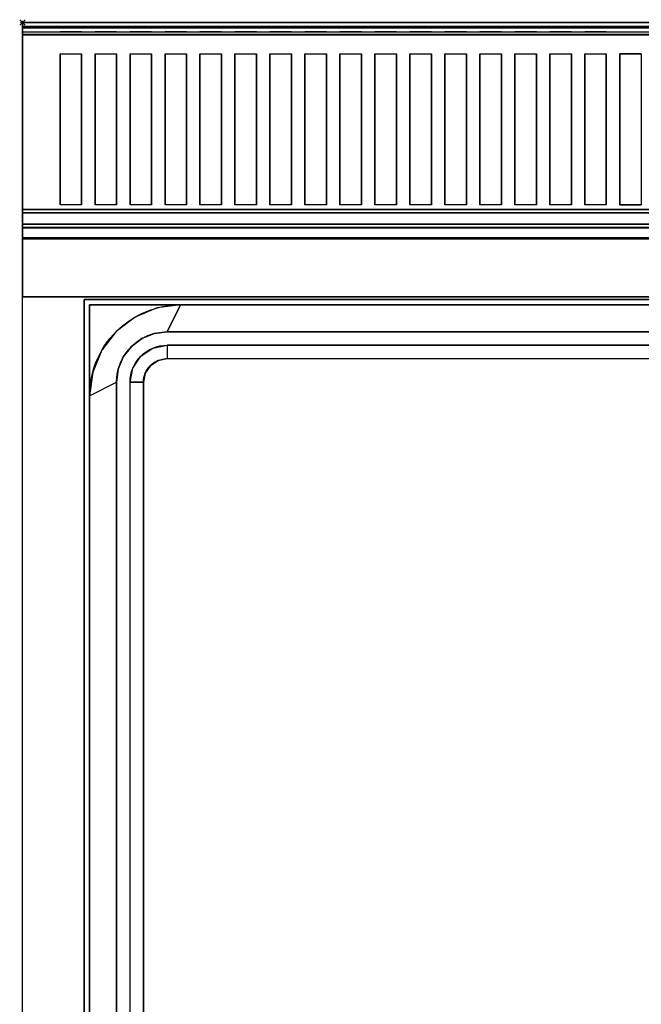
# Model space of a CAD drawing. Extents: x -1 to 401, y -731 to 1.
# Drawn here: x -1 to 230, y -365 to 1 of the extents above; entities that cross this region are included whole.
import ezdxf

# ---------------------------------------------------------------- set-up
doc = ezdxf.new("R2010")
doc.units = 0
doc.header["$PDMODE"] = 35
for name, color, linetype in [('IQ_200_2D', 1, 'Continuous'), ('IQ_200_3D', 1, 'Continuous'), ('IQ_204_2D', 7, 'Continuous'), ('IQ_INS_3D', 3, 'Continuous')]:
    doc.layers.add(name, color=color, linetype=linetype)

msp = doc.modelspace()

# ---------------------------------------------------------------- linework, layer by layer
at = {"layer": 'IQ_200_2D'}
for p, q in [((0, 0), (400, 0)), ((0, -655), (0, 0))]:
    msp.add_line(p, q, dxfattribs=at)
at = {"layer": 'IQ_200_3D'}
for points, invisible_edges in [([(0, -0.34, 912.22), (0, 0, 910.5), (400, 0, 910.5), (400, -0.34, 912.22)], 8), ([(0, 0, 902.7), (0, -0.13, 901.81), (400, -0.13, 901.81), (400, 0, 902.7)], 2), ([(0, -0.13, 901.81), (0, -0.54, 901.01), (400, -0.54, 901.01), (400, -0.13, 901.81)], 10), ([(0, -1.32, 913.68), (0, -0.34, 912.22), (400, -0.34, 912.22), (400, -1.32, 913.68)], 10), ([(0, -0.54, 901.01), (0, -1.19, 900.39), (400, -1.19, 900.39), (400, -0.54, 901.01)], 10), ([(0, -1.19, 900.39), (0, -2, 900), (400, -2, 900), (400, -1.19, 900.39)], 8), ([(0, -2.78, 914.66), (0, -1.32, 913.68), (400, -1.32, 913.68), (400, -2.78, 914.66)], 10), ([(0, -1.5, 956), (0, -1.65, 956.76), (400, -1.65, 956.76), (400, -1.5, 956)], 2), ([(0, -1.54, 916.62), (0, -1.5, 917.01), (400, -1.5, 917.01), (400, -1.54, 916.62)], 8), ([(0, -1.66, 916.23), (0, -1.54, 916.62), (400, -1.54, 916.62), (400, -1.66, 916.23)], 10), ([(0, -1.65, 956.76), (0, -2.08, 957.41), (400, -2.08, 957.41), (400, -1.65, 956.76)], 10), ([(0, -1.85, 915.88), (0, -1.66, 916.23), (400, -1.66, 916.23), (400, -1.85, 915.88)], 10), ([(0, -2.11, 915.58), (0, -1.85, 915.88), (400, -1.85, 915.88), (400, -2.11, 915.58)], 10), ([(0, -655, 650), (0, -655, 900), (0, -2, 900), (0, -102, 724)], 12), ([(0, -2, 900), (0, -2, 724), (0, -102, 724)], 8), ([(0, -2.08, 957.41), (0, -2.72, 957.84), (400, -2.72, 957.84), (400, -2.08, 957.41)], 10), ([(0, -2.71, 915.27), (0, -2.11, 915.58), (400, -2.11, 915.58), (400, -2.71, 915.27)], 10), ([(0, -3.35, 915.07), (0, -2.71, 915.27), (400, -2.71, 915.27), (400, -3.35, 915.07)], 10), ([(0, -2.72, 957.84), (0, -3.48, 958), (400, -3.48, 958), (400, -2.72, 957.84)], 8), ([(0, -4.5, 915), (0, -2.78, 914.66), (400, -2.78, 914.66), (400, -4.5, 915)], 2), ([(0, -4.01, 914.98), (0, -3.35, 915.07), (400, -3.35, 915.07), (400, -4.01, 914.98)], 10), ([(0, -11.66, 957.76), (0, -3.48, 958), (14, -3.48, 958), (14, -11.66, 957.76)], 12), ([(14, -11.66, 957.76), (22, -11.66, 957.76), (22, -3.48, 958), (14, -3.48, 958)], 10), ([(22, -3.48, 958), (27, -3.48, 958), (27, -11.66, 957.76), (22, -11.66, 957.76)], 14), ([(27, -11.66, 957.76), (35, -11.66, 957.76), (35, -3.48, 958), (27, -3.48, 958)], 10), ([(35, -3.48, 958), (40, -3.48, 958), (40, -11.66, 957.76), (35, -11.66, 957.76)], 14), ([(40, -11.66, 957.76), (48, -11.66, 957.76), (48, -3.48, 958), (40, -3.48, 958)], 10), ([(48, -3.48, 958), (53, -3.48, 958), (53, -11.66, 957.76), (48, -11.66, 957.76)], 14), ([(53, -11.66, 957.76), (61, -11.66, 957.76), (61, -3.48, 958), (53, -3.48, 958)], 10), ([(61, -3.48, 958), (66, -3.48, 958), (66, -11.66, 957.76), (61, -11.66, 957.76)], 14), ([(66, -11.66, 957.76), (74, -11.66, 957.76), (74, -3.48, 958), (66, -3.48, 958)], 10), ([(74, -3.48, 958), (79, -3.48, 958), (79, -11.66, 957.76), (74, -11.66, 957.76)], 14), ([(79, -11.66, 957.76), (87, -11.66, 957.76), (87, -3.48, 958), (79, -3.48, 958)], 10), ([(87, -3.48, 958), (92, -3.48, 958), (92, -11.66, 957.76), (87, -11.66, 957.76)], 14), ([(92, -11.66, 957.76), (100, -11.66, 957.76), (100, -3.48, 958), (92, -3.48, 958)], 10), ([(100, -3.48, 958), (105, -3.48, 958), (105, -11.66, 957.76), (100, -11.66, 957.76)], 14), ([(105, -11.66, 957.76), (113, -11.66, 957.76), (113, -3.48, 958), (105, -3.48, 958)], 10), ([(113, -3.48, 958), (118, -3.48, 958), (118, -11.66, 957.76), (113, -11.66, 957.76)], 14), ([(118, -11.66, 957.76), (126, -11.66, 957.76), (126, -3.48, 958), (118, -3.48, 958)], 10), ([(126, -3.48, 958), (131, -3.48, 958), (131, -11.66, 957.76), (126, -11.66, 957.76)], 14), ([(131, -11.66, 957.76), (139, -11.66, 957.76), (139, -3.48, 958), (131, -3.48, 958)], 10), ([(139, -3.48, 958), (144, -3.48, 958), (144, -11.66, 957.76), (139, -11.66, 957.76)], 14), ([(144, -11.66, 957.76), (152, -11.66, 957.76), (152, -3.48, 958), (144, -3.48, 958)], 10), ([(152, -3.48, 958), (157, -3.48, 958), (157, -11.66, 957.76), (152, -11.66, 957.76)], 14), ([(157, -11.66, 957.76), (165, -11.66, 957.76), (165, -3.48, 958), (157, -3.48, 958)], 10), ([(165, -3.48, 958), (170, -3.48, 958), (170, -11.66, 957.76), (165, -11.66, 957.76)], 14), ([(170, -11.66, 957.76), (178, -11.66, 957.76), (178, -3.48, 958), (170, -3.48, 958)], 10), ([(178, -3.48, 958), (183, -3.48, 958), (183, -11.66, 957.76), (178, -11.66, 957.76)], 14), ([(183, -11.66, 957.76), (191, -11.66, 957.76), (191, -3.48, 958), (183, -3.48, 958)], 10), ([(191, -3.48, 958), (196, -3.48, 958), (196, -11.66, 957.76), (191, -11.66, 957.76)], 14), ([(196, -11.66, 957.76), (204, -11.66, 957.76), (204, -3.48, 958), (196, -3.48, 958)], 10), ([(204, -3.48, 958), (209, -3.48, 958), (209, -11.66, 957.76), (204, -11.66, 957.76)], 14), ([(209, -11.66, 957.76), (217, -11.66, 957.76), (217, -3.48, 958), (209, -3.48, 958)], 10), ([(217, -3.48, 958), (222, -3.48, 958), (222, -11.66, 957.76), (217, -11.66, 957.76)], 14), ([(230, -11.66, 957.76), (222, -11.66, 957.76), (222, -3.48, 958), (230, -3.48, 958)], 10), ([(0, -4.68, 915), (0, -4.01, 914.98), (400, -4.01, 914.98), (400, -4.68, 915)], 2), ([(0, -18.77, 956.91), (0, -11.66, 957.76), (14, -11.66, 957.76), (14, -18.77, 956.91)], 10), ([(22, -18.77, 956.91), (22, -11.66, 957.76), (27, -11.66, 957.76), (27, -18.77, 956.91)], 10), ([(35, -18.77, 956.91), (35, -11.66, 957.76), (40, -11.66, 957.76), (40, -18.77, 956.91)], 10), ([(48, -18.77, 956.91), (48, -11.66, 957.76), (53, -11.66, 957.76), (53, -18.77, 956.91)], 10), ([(61, -18.77, 956.91), (61, -11.66, 957.76), (66, -11.66, 957.76), (66, -18.77, 956.91)], 10), ([(74, -18.77, 956.91), (74, -11.66, 957.76), (79, -11.66, 957.76), (79, -18.77, 956.91)], 10), ([(87, -18.77, 956.91), (87, -11.66, 957.76), (92, -11.66, 957.76), (92, -18.77, 956.91)], 10), ([(100, -18.77, 956.91), (100, -11.66, 957.76), (105, -11.66, 957.76), (105, -18.77, 956.91)], 10), ([(113, -18.77, 956.91), (113, -11.66, 957.76), (118, -11.66, 957.76), (118, -18.77, 956.91)], 10), ([(126, -18.77, 956.91), (126, -11.66, 957.76), (131, -11.66, 957.76), (131, -18.77, 956.91)], 10), ([(139, -18.77, 956.91), (139, -11.66, 957.76), (144, -11.66, 957.76), (144, -18.77, 956.91)], 10), ([(152, -18.77, 956.91), (152, -11.66, 957.76), (157, -11.66, 957.76), (157, -18.77, 956.91)], 10), ([(165, -18.77, 956.91), (165, -11.66, 957.76), (170, -11.66, 957.76), (170, -18.77, 956.91)], 10), ([(178, -18.77, 956.91), (178, -11.66, 957.76), (183, -11.66, 957.76), (183, -18.77, 956.91)], 10), ([(191, -18.77, 956.91), (191, -11.66, 957.76), (196, -11.66, 957.76), (196, -18.77, 956.91)], 10), ([(204, -18.77, 956.91), (204, -11.66, 957.76), (209, -11.66, 957.76), (209, -18.77, 956.91)], 10), ([(217, -18.77, 956.91), (217, -11.66, 957.76), (222, -11.66, 957.76), (222, -18.77, 956.91)], 10), ([(0, -25.77, 955.45), (0, -18.77, 956.91), (14, -18.77, 956.91), (14, -25.77, 955.45)], 10), ([(22, -25.77, 955.45), (22, -18.77, 956.91), (27, -18.77, 956.91), (27, -25.77, 955.45)], 10), ([(35, -25.77, 955.45), (35, -18.77, 956.91), (40, -18.77, 956.91), (40, -25.77, 955.45)], 10), ([(48, -25.77, 955.45), (48, -18.77, 956.91), (53, -18.77, 956.91), (53, -25.77, 955.45)], 10), ([(61, -25.77, 955.45), (61, -18.77, 956.91), (66, -18.77, 956.91), (66, -25.77, 955.45)], 10), ([(74, -25.77, 955.45), (74, -18.77, 956.91), (79, -18.77, 956.91), (79, -25.77, 955.45)], 10), ([(87, -25.77, 955.45), (87, -18.77, 956.91), (92, -18.77, 956.91), (92, -25.77, 955.45)], 10), ([(100, -25.77, 955.45), (100, -18.77, 956.91), (105, -18.77, 956.91), (105, -25.77, 955.45)], 10), ([(113, -25.77, 955.45), (113, -18.77, 956.91), (118, -18.77, 956.91), (118, -25.77, 955.45)], 10), ([(126, -25.77, 955.45), (126, -18.77, 956.91), (131, -18.77, 956.91), (131, -25.77, 955.45)], 10), ([(139, -25.77, 955.45), (139, -18.77, 956.91), (144, -18.77, 956.91), (144, -25.77, 955.45)], 10), ([(152, -25.77, 955.45), (152, -18.77, 956.91), (157, -18.77, 956.91), (157, -25.77, 955.45)], 10), ([(165, -25.77, 955.45), (165, -18.77, 956.91), (170, -18.77, 956.91), (170, -25.77, 955.45)], 10), ([(178, -25.77, 955.45), (178, -18.77, 956.91), (183, -18.77, 956.91), (183, -25.77, 955.45)], 10), ([(191, -25.77, 955.45), (191, -18.77, 956.91), (196, -18.77, 956.91), (196, -25.77, 955.45)], 10), ([(204, -25.77, 955.45), (204, -18.77, 956.91), (209, -18.77, 956.91), (209, -25.77, 955.45)], 10), ([(217, -25.77, 955.45), (217, -18.77, 956.91), (222, -18.77, 956.91), (222, -25.77, 955.45)], 10), ([(0, -32.62, 953.39), (0, -25.77, 955.45), (14, -25.77, 955.45), (14, -32.62, 953.39)], 10), ([(22, -32.62, 953.39), (22, -25.77, 955.45), (27, -25.77, 955.45), (27, -32.62, 953.39)], 10), ([(35, -32.62, 953.39), (35, -25.77, 955.45), (40, -25.77, 955.45), (40, -32.62, 953.39)], 10), ([(48, -32.62, 953.39), (48, -25.77, 955.45), (53, -25.77, 955.45), (53, -32.62, 953.39)], 10), ([(61, -32.62, 953.39), (61, -25.77, 955.45), (66, -25.77, 955.45), (66, -32.62, 953.39)], 10), ([(74, -32.62, 953.39), (74, -25.77, 955.45), (79, -25.77, 955.45), (79, -32.62, 953.39)], 10), ([(87, -32.62, 953.39), (87, -25.77, 955.45), (92, -25.77, 955.45), (92, -32.62, 953.39)], 10), ([(100, -32.62, 953.39), (100, -25.77, 955.45), (105, -25.77, 955.45), (105, -32.62, 953.39)], 10), ([(113, -32.62, 953.39), (113, -25.77, 955.45), (118, -25.77, 955.45), (118, -32.62, 953.39)], 10), ([(126, -32.62, 953.39), (126, -25.77, 955.45), (131, -25.77, 955.45), (131, -32.62, 953.39)], 10), ([(139, -32.62, 953.39), (139, -25.77, 955.45), (144, -25.77, 955.45), (144, -32.62, 953.39)], 10), ([(152, -32.62, 953.39), (152, -25.77, 955.45), (157, -25.77, 955.45), (157, -32.62, 953.39)], 10), ([(165, -32.62, 953.39), (165, -25.77, 955.45), (170, -25.77, 955.45), (170, -32.62, 953.39)], 10), ([(178, -32.62, 953.39), (178, -25.77, 955.45), (183, -25.77, 955.45), (183, -32.62, 953.39)], 10), ([(191, -32.62, 953.39), (191, -25.77, 955.45), (196, -25.77, 955.45), (196, -32.62, 953.39)], 10), ([(204, -32.62, 953.39), (204, -25.77, 955.45), (209, -25.77, 955.45), (209, -32.62, 953.39)], 10), ([(217, -32.62, 953.39), (217, -25.77, 955.45), (222, -25.77, 955.45), (222, -32.62, 953.39)], 10), ([(0, -39.27, 950.75), (0, -32.62, 953.39), (14, -32.62, 953.39), (14, -39.27, 950.75)], 10), ([(22, -39.27, 950.75), (22, -32.62, 953.39), (27, -32.62, 953.39), (27, -39.27, 950.75)], 10), ([(35, -39.27, 950.75), (35, -32.62, 953.39), (40, -32.62, 953.39), (40, -39.27, 950.75)], 10), ([(48, -39.27, 950.75), (48, -32.62, 953.39), (53, -32.62, 953.39), (53, -39.27, 950.75)], 10), ([(61, -39.27, 950.75), (61, -32.62, 953.39), (66, -32.62, 953.39), (66, -39.27, 950.75)], 10), ([(74, -39.27, 950.75), (74, -32.62, 953.39), (79, -32.62, 953.39), (79, -39.27, 950.75)], 10), ([(87, -39.27, 950.75), (87, -32.62, 953.39), (92, -32.62, 953.39), (92, -39.27, 950.75)], 10), ([(100, -39.27, 950.75), (100, -32.62, 953.39), (105, -32.62, 953.39), (105, -39.27, 950.75)], 10), ([(113, -39.27, 950.75), (113, -32.62, 953.39), (118, -32.62, 953.39), (118, -39.27, 950.75)], 10), ([(126, -39.27, 950.75), (126, -32.62, 953.39), (131, -32.62, 953.39), (131, -39.27, 950.75)], 10), ([(139, -39.27, 950.75), (139, -32.62, 953.39), (144, -32.62, 953.39), (144, -39.27, 950.75)], 10), ([(152, -39.27, 950.75), (152, -32.62, 953.39), (157, -32.62, 953.39), (157, -39.27, 950.75)], 10), ([(165, -39.27, 950.75), (165, -32.62, 953.39), (170, -32.62, 953.39), (170, -39.27, 950.75)], 10), ([(178, -39.27, 950.75), (178, -32.62, 953.39), (183, -32.62, 953.39), (183, -39.27, 950.75)], 10), ([(191, -39.27, 950.75), (191, -32.62, 953.39), (196, -32.62, 953.39), (196, -39.27, 950.75)], 10), ([(204, -39.27, 950.75), (204, -32.62, 953.39), (209, -32.62, 953.39), (209, -39.27, 950.75)], 10), ([(217, -39.27, 950.75), (217, -32.62, 953.39), (222, -32.62, 953.39), (222, -39.27, 950.75)], 10), ([(0, -45.67, 947.54), (0, -39.27, 950.75), (14, -39.27, 950.75), (14, -45.67, 947.54)], 10), ([(22, -45.67, 947.54), (22, -39.27, 950.75), (27, -39.27, 950.75), (27, -45.67, 947.54)], 10), ([(35, -45.67, 947.54), (35, -39.27, 950.75), (40, -39.27, 950.75), (40, -45.67, 947.54)], 10), ([(48, -45.67, 947.54), (48, -39.27, 950.75), (53, -39.27, 950.75), (53, -45.67, 947.54)], 10), ([(61, -45.67, 947.54), (61, -39.27, 950.75), (66, -39.27, 950.75), (66, -45.67, 947.54)], 10), ([(74, -45.67, 947.54), (74, -39.27, 950.75), (79, -39.27, 950.75), (79, -45.67, 947.54)], 10), ([(87, -45.67, 947.54), (87, -39.27, 950.75), (92, -39.27, 950.75), (92, -45.67, 947.54)], 10), ([(100, -45.67, 947.54), (100, -39.27, 950.75), (105, -39.27, 950.75), (105, -45.67, 947.54)], 10), ([(113, -45.67, 947.54), (113, -39.27, 950.75), (118, -39.27, 950.75), (118, -45.67, 947.54)], 10), ([(126, -45.67, 947.54), (126, -39.27, 950.75), (131, -39.27, 950.75), (131, -45.67, 947.54)], 10), ([(139, -45.67, 947.54), (139, -39.27, 950.75), (144, -39.27, 950.75), (144, -45.67, 947.54)], 10), ([(152, -45.67, 947.54), (152, -39.27, 950.75), (157, -39.27, 950.75), (157, -45.67, 947.54)], 10), ([(165, -45.67, 947.54), (165, -39.27, 950.75), (170, -39.27, 950.75), (170, -45.67, 947.54)], 10), ([(178, -45.67, 947.54), (178, -39.27, 950.75), (183, -39.27, 950.75), (183, -45.67, 947.54)], 10), ([(191, -45.67, 947.54), (191, -39.27, 950.75), (196, -39.27, 950.75), (196, -45.67, 947.54)], 10), ([(204, -45.67, 947.54), (204, -39.27, 950.75), (209, -39.27, 950.75), (209, -45.67, 947.54)], 10), ([(217, -45.67, 947.54), (217, -39.27, 950.75), (222, -39.27, 950.75), (222, -45.67, 947.54)], 10), ([(0, -51.77, 943.8), (0, -45.67, 947.54), (14, -45.67, 947.54), (14, -51.77, 943.8)], 10), ([(22, -51.77, 943.8), (22, -45.67, 947.54), (27, -45.67, 947.54), (27, -51.77, 943.8)], 10), ([(35, -51.77, 943.8), (35, -45.67, 947.54), (40, -45.67, 947.54), (40, -51.77, 943.8)], 10), ([(48, -51.77, 943.8), (48, -45.67, 947.54), (53, -45.67, 947.54), (53, -51.77, 943.8)], 10), ([(61, -51.77, 943.8), (61, -45.67, 947.54), (66, -45.67, 947.54), (66, -51.77, 943.8)], 10), ([(74, -51.77, 943.8), (74, -45.67, 947.54), (79, -45.67, 947.54), (79, -51.77, 943.8)], 10), ([(87, -51.77, 943.8), (87, -45.67, 947.54), (92, -45.67, 947.54), (92, -51.77, 943.8)], 10), ([(100, -51.77, 943.8), (100, -45.67, 947.54), (105, -45.67, 947.54), (105, -51.77, 943.8)], 10), ([(113, -51.77, 943.8), (113, -45.67, 947.54), (118, -45.67, 947.54), (118, -51.77, 943.8)], 10), ([(126, -51.77, 943.8), (126, -45.67, 947.54), (131, -45.67, 947.54), (131, -51.77, 943.8)], 10), ([(139, -51.77, 943.8), (139, -45.67, 947.54), (144, -45.67, 947.54), (144, -51.77, 943.8)], 10), ([(152, -51.77, 943.8), (152, -45.67, 947.54), (157, -45.67, 947.54), (157, -51.77, 943.8)], 10), ([(165, -51.77, 943.8), (165, -45.67, 947.54), (170, -45.67, 947.54), (170, -51.77, 943.8)], 10), ([(178, -51.77, 943.8), (178, -45.67, 947.54), (183, -45.67, 947.54), (183, -51.77, 943.8)], 10), ([(191, -51.77, 943.8), (191, -45.67, 947.54), (196, -45.67, 947.54), (196, -51.77, 943.8)], 10), ([(204, -51.77, 943.8), (204, -45.67, 947.54), (209, -45.67, 947.54), (209, -51.77, 943.8)], 10), ([(217, -51.77, 943.8), (217, -45.67, 947.54), (222, -45.67, 947.54), (222, -51.77, 943.8)], 10), ([(0, -57.52, 939.54), (0, -51.77, 943.8), (14, -51.77, 943.8), (14, -57.52, 939.54)], 10), ([(22, -57.52, 939.54), (22, -51.77, 943.8), (27, -51.77, 943.8), (27, -57.52, 939.54)], 10), ([(35, -57.52, 939.54), (35, -51.77, 943.8), (40, -51.77, 943.8), (40, -57.52, 939.54)], 10), ([(48, -57.52, 939.54), (48, -51.77, 943.8), (53, -51.77, 943.8), (53, -57.52, 939.54)], 10), ([(61, -57.52, 939.54), (61, -51.77, 943.8), (66, -51.77, 943.8), (66, -57.52, 939.54)], 10), ([(74, -57.52, 939.54), (74, -51.77, 943.8), (79, -51.77, 943.8), (79, -57.52, 939.54)], 10), ([(87, -57.52, 939.54), (87, -51.77, 943.8), (92, -51.77, 943.8), (92, -57.52, 939.54)], 10), ([(100, -57.52, 939.54), (100, -51.77, 943.8), (105, -51.77, 943.8), (105, -57.52, 939.54)], 10), ([(113, -57.52, 939.54), (113, -51.77, 943.8), (118, -51.77, 943.8), (118, -57.52, 939.54)], 10), ([(126, -57.52, 939.54), (126, -51.77, 943.8), (131, -51.77, 943.8), (131, -57.52, 939.54)], 10), ([(139, -57.52, 939.54), (139, -51.77, 943.8), (144, -51.77, 943.8), (144, -57.52, 939.54)], 10), ([(152, -57.52, 939.54), (152, -51.77, 943.8), (157, -51.77, 943.8), (157, -57.52, 939.54)], 10), ([(165, -57.52, 939.54), (165, -51.77, 943.8), (170, -51.77, 943.8), (170, -57.52, 939.54)], 10), ([(178, -57.52, 939.54), (178, -51.77, 943.8), (183, -51.77, 943.8), (183, -57.52, 939.54)], 10), ([(191, -57.52, 939.54), (191, -51.77, 943.8), (196, -51.77, 943.8), (196, -57.52, 939.54)], 10), ([(204, -57.52, 939.54), (204, -51.77, 943.8), (209, -51.77, 943.8), (209, -57.52, 939.54)], 10), ([(217, -57.52, 939.54), (217, -51.77, 943.8), (222, -51.77, 943.8), (222, -57.52, 939.54)], 10), ([(0, -62.88, 934.81), (0, -57.52, 939.54), (14, -57.52, 939.54), (14, -62.88, 934.81)], 10), ([(22, -62.88, 934.81), (22, -57.52, 939.54), (27, -57.52, 939.54), (27, -62.88, 934.81)], 10), ([(35, -62.88, 934.81), (35, -57.52, 939.54), (40, -57.52, 939.54), (40, -62.88, 934.81)], 10), ([(48, -62.88, 934.81), (48, -57.52, 939.54), (53, -57.52, 939.54), (53, -62.88, 934.81)], 10), ([(61, -62.88, 934.81), (61, -57.52, 939.54), (66, -57.52, 939.54), (66, -62.88, 934.81)], 10), ([(74, -62.88, 934.81), (74, -57.52, 939.54), (79, -57.52, 939.54), (79, -62.88, 934.81)], 10), ([(87, -62.88, 934.81), (87, -57.52, 939.54), (92, -57.52, 939.54), (92, -62.88, 934.81)], 10), ([(100, -62.88, 934.81), (100, -57.52, 939.54), (105, -57.52, 939.54), (105, -62.88, 934.81)], 10), ([(113, -62.88, 934.81), (113, -57.52, 939.54), (118, -57.52, 939.54), (118, -62.88, 934.81)], 10), ([(126, -62.88, 934.81), (126, -57.52, 939.54), (131, -57.52, 939.54), (131, -62.88, 934.81)], 10), ([(139, -62.88, 934.81), (139, -57.52, 939.54), (144, -57.52, 939.54), (144, -62.88, 934.81)], 10), ([(152, -62.88, 934.81), (152, -57.52, 939.54), (157, -57.52, 939.54), (157, -62.88, 934.81)], 10), ([(165, -62.88, 934.81), (165, -57.52, 939.54), (170, -57.52, 939.54), (170, -62.88, 934.81)], 10), ([(178, -62.88, 934.81), (178, -57.52, 939.54), (183, -57.52, 939.54), (183, -62.88, 934.81)], 10), ([(191, -62.88, 934.81), (191, -57.52, 939.54), (196, -57.52, 939.54), (196, -62.88, 934.81)], 10), ([(204, -62.88, 934.81), (204, -57.52, 939.54), (209, -57.52, 939.54), (209, -62.88, 934.81)], 10), ([(217, -62.88, 934.81), (217, -57.52, 939.54), (222, -57.52, 939.54), (222, -62.88, 934.81)], 10), ([(0, -67.82, 929.63), (0, -62.88, 934.81), (14, -62.88, 934.81), (14, -67.82, 929.63)], 10), ([(22, -67.82, 929.63), (22, -62.88, 934.81), (27, -62.88, 934.81), (27, -67.82, 929.63)], 10), ([(35, -67.82, 929.63), (35, -62.88, 934.81), (40, -62.88, 934.81), (40, -67.82, 929.63)], 10), ([(48, -67.82, 929.63), (48, -62.88, 934.81), (53, -62.88, 934.81), (53, -67.82, 929.63)], 10), ([(61, -67.82, 929.63), (61, -62.88, 934.81), (66, -62.88, 934.81), (66, -67.82, 929.63)], 10), ([(74, -67.82, 929.63), (74, -62.88, 934.81), (79, -62.88, 934.81), (79, -67.82, 929.63)], 10), ([(87, -67.82, 929.63), (87, -62.88, 934.81), (92, -62.88, 934.81), (92, -67.82, 929.63)], 10), ([(100, -67.82, 929.63), (100, -62.88, 934.81), (105, -62.88, 934.81), (105, -67.82, 929.63)], 10), ([(113, -67.82, 929.63), (113, -62.88, 934.81), (118, -62.88, 934.81), (118, -67.82, 929.63)], 10), ([(126, -67.82, 929.63), (126, -62.88, 934.81), (131, -62.88, 934.81), (131, -67.82, 929.63)], 10), ([(139, -67.82, 929.63), (139, -62.88, 934.81), (144, -62.88, 934.81), (144, -67.82, 929.63)], 10), ([(152, -67.82, 929.63), (152, -62.88, 934.81), (157, -62.88, 934.81), (157, -67.82, 929.63)], 10), ([(165, -67.82, 929.63), (165, -62.88, 934.81), (170, -62.88, 934.81), (170, -67.82, 929.63)], 10), ([(178, -67.82, 929.63), (178, -62.88, 934.81), (183, -62.88, 934.81), (183, -67.82, 929.63)], 10), ([(191, -67.82, 929.63), (191, -62.88, 934.81), (196, -62.88, 934.81), (196, -67.82, 929.63)], 10), ([(204, -67.82, 929.63), (204, -62.88, 934.81), (209, -62.88, 934.81), (209, -67.82, 929.63)], 10), ([(217, -67.82, 929.63), (217, -62.88, 934.81), (222, -62.88, 934.81), (222, -67.82, 929.63)], 10), ([(0, -72.29, 924.05), (0, -67.82, 929.63), (14, -67.82, 929.63), (14, -72.29, 924.05)], 14), ([(0, -71.6, 914.58), (0, -69.5, 915), (400, -69.5, 915), (400, -71.6, 914.58)], 8), ([(14, -72.29, 924.05), (22, -72.29, 924.05), (22, -67.82, 929.63), (14, -67.82, 929.63)], 11), ([(22, -72.29, 924.05), (27, -72.29, 924.05), (27, -67.82, 929.63), (22, -67.82, 929.63)], 15), ([(27, -72.29, 924.05), (35, -72.29, 924.05), (35, -67.82, 929.63), (27, -67.82, 929.63)], 11), ([(35, -72.29, 924.05), (40, -72.29, 924.05), (40, -67.82, 929.63), (35, -67.82, 929.63)], 15), ([(40, -72.29, 924.05), (48, -72.29, 924.05), (48, -67.82, 929.63), (40, -67.82, 929.63)], 11), ([(48, -72.29, 924.05), (53, -72.29, 924.05), (53, -67.82, 929.63), (48, -67.82, 929.63)], 15), ([(53, -72.29, 924.05), (61, -72.29, 924.05), (61, -67.82, 929.63), (53, -67.82, 929.63)], 11), ([(61, -72.29, 924.05), (66, -72.29, 924.05), (66, -67.82, 929.63), (61, -67.82, 929.63)], 15), ([(66, -72.29, 924.05), (74, -72.29, 924.05), (74, -67.82, 929.63), (66, -67.82, 929.63)], 11), ([(74, -72.29, 924.05), (79, -72.29, 924.05), (79, -67.82, 929.63), (74, -67.82, 929.63)], 15), ([(79, -72.29, 924.05), (87, -72.29, 924.05), (87, -67.82, 929.63), (79, -67.82, 929.63)], 11), ([(87, -72.29, 924.05), (92, -72.29, 924.05), (92, -67.82, 929.63), (87, -67.82, 929.63)], 15), ([(92, -72.29, 924.05), (100, -72.29, 924.05), (100, -67.82, 929.63), (92, -67.82, 929.63)], 11), ([(100, -72.29, 924.05), (105, -72.29, 924.05), (105, -67.82, 929.63), (100, -67.82, 929.63)], 15), ([(105, -72.29, 924.05), (113, -72.29, 924.05), (113, -67.82, 929.63), (105, -67.82, 929.63)], 11), ([(113, -72.29, 924.05), (118, -72.29, 924.05), (118, -67.82, 929.63), (113, -67.82, 929.63)], 15), ([(118, -72.29, 924.05), (126, -72.29, 924.05), (126, -67.82, 929.63), (118, -67.82, 929.63)], 11), ([(126, -72.29, 924.05), (131, -72.29, 924.05), (131, -67.82, 929.63), (126, -67.82, 929.63)], 15), ([(131, -72.29, 924.05), (139, -72.29, 924.05), (139, -67.82, 929.63), (131, -67.82, 929.63)], 11), ([(139, -72.29, 924.05), (144, -72.29, 924.05), (144, -67.82, 929.63), (139, -67.82, 929.63)], 15), ([(144, -72.29, 924.05), (152, -72.29, 924.05), (152, -67.82, 929.63), (144, -67.82, 929.63)], 11), ([(152, -72.29, 924.05), (157, -72.29, 924.05), (157, -67.82, 929.63), (152, -67.82, 929.63)], 15), ([(157, -72.29, 924.05), (165, -72.29, 924.05), (165, -67.82, 929.63), (157, -67.82, 929.63)], 11), ([(165, -72.29, 924.05), (170, -72.29, 924.05), (170, -67.82, 929.63), (165, -67.82, 929.63)], 15), ([(170, -72.29, 924.05), (178, -72.29, 924.05), (178, -67.82, 929.63), (170, -67.82, 929.63)], 11), ([(178, -72.29, 924.05), (183, -72.29, 924.05), (183, -67.82, 929.63), (178, -67.82, 929.63)], 15), ([(183, -72.29, 924.05), (191, -72.29, 924.05), (191, -67.82, 929.63), (183, -67.82, 929.63)], 11), ([(191, -72.29, 924.05), (196, -72.29, 924.05), (196, -67.82, 929.63), (191, -67.82, 929.63)], 15), ([(196, -72.29, 924.05), (204, -72.29, 924.05), (204, -67.82, 929.63), (196, -67.82, 929.63)], 11), ([(204, -72.29, 924.05), (209, -72.29, 924.05), (209, -67.82, 929.63), (204, -67.82, 929.63)], 15), ([(209, -72.29, 924.05), (217, -72.29, 924.05), (217, -67.82, 929.63), (209, -67.82, 929.63)], 11), ([(217, -72.29, 924.05), (222, -72.29, 924.05), (222, -67.82, 929.63), (217, -67.82, 929.63)], 15), ([(230, -72.29, 924.05), (222, -72.29, 924.05), (222, -67.82, 929.63), (230, -67.82, 929.63)], 11), ([(0, -72.05, 915.05), (0, -70.74, 915), (400, -70.74, 915), (400, -72.05, 915.05)], 8), ([(0, -73.39, 913.39), (0, -71.6, 914.58), (400, -71.6, 914.58), (400, -73.39, 913.39)], 10), ([(0, -73.36, 915.25), (0, -72.05, 915.05), (400, -72.05, 915.05), (400, -73.36, 915.25)], 10), ([(0, -76.26, 918.1), (0, -72.29, 924.05), (400, -72.29, 924.05), (400, -76.26, 918.1)], 2), ([(0, -74.63, 915.6), (0, -73.36, 915.25), (400, -73.36, 915.25), (400, -74.63, 915.6)], 10), ([(0, -74.58, 911.6), (0, -73.39, 913.39), (400, -73.39, 913.39), (400, -74.58, 911.6)], 10), ([(0, -75, 909.5), (0, -74.58, 911.6), (400, -74.58, 911.6), (400, -75, 909.5)], 2), ([(0, -75.85, 916.08), (0, -74.63, 915.6), (400, -74.63, 915.6), (400, -75.85, 916.08)], 10), ([(0, -75.45, 903.59), (0, -75, 905.7), (400, -75, 905.7), (400, -75.45, 903.59)], 8), ([(0, -76.64, 901.78), (0, -75.45, 903.59), (400, -75.45, 903.59), (400, -76.64, 901.78)], 10), ([(0, -76.25, 916.48), (0, -75.85, 916.08), (400, -75.85, 916.08), (400, -76.25, 916.48)], 10), ([(0, -76.47, 917), (0, -76.25, 916.48), (400, -76.25, 916.48), (400, -76.47, 917)], 10), ([(0, -76.26, 918.1), (0, -76.47, 917.57), (400, -76.47, 917.57), (400, -76.26, 918.1)], 2), ([(0, -76.47, 917.57), (0, -76.47, 917), (400, -76.47, 917), (400, -76.47, 917.57)], 10), ([(0, -78.4, 900.53), (0, -76.64, 901.78), (400, -76.64, 901.78), (400, -78.4, 900.53)], 10), ([(0, -80.5, 900), (0, -78.4, 900.53), (400, -78.4, 900.53), (400, -80.5, 900)], 2), ([(58.76, -105, 900), (50.03, -106.15, 900), (0, -80.5, 900)], 10), ([(50.03, -106.15, 900), (41.88, -109.52, 900), (0, -80.5, 900)], 10), ([(41.88, -109.52, 900), (34.89, -114.89, 900), (0, -80.5, 900)], 10), ([(34.89, -114.89, 900), (29.52, -121.88, 900), (0, -80.5, 900)], 10), ([(29.52, -121.88, 900), (26.15, -130.03, 900), (0, -80.5, 900)], 10), ([(26.15, -130.03, 900), (25, -138.76, 900), (0, -80.5, 900)], 10), ([(0, -80.5, 900), (25, -138.76, 900), (25, -616.29, 900), (0, -655, 900)], 5), ([(400, -80.5, 900), (341.24, -105, 900), (58.76, -105, 900), (0, -80.5, 900)], 5), ([(0, -102, 724), (0, -655, 650), (0, -102, 650)], 1), ([(23, -103, 980), (23, -103, 900), (23, -545, 900), (23, -545, 980)], 4), ([(377, -103, 980), (375, -105, 980), (25, -105, 980), (23, -103, 980)], 5), ([(25, -105, 980), (23, -103, 980), (23, -545, 980), (25, -545, 980)], 1), ([(25, -105, 980), (25, -105, 900), (25, -545, 900), (25, -545, 980)], 4), ([(58.76, -105, 900), (50.03, -106.15, 900), (48.91, -115.64, 890), (53.76, -115, 890)], 2), ([(41.88, -109.52, 900), (34.89, -114.89, 900), (40.5, -120.5, 890), (44.38, -117.51, 890)], 10), ([(50.03, -106.15, 900), (41.88, -109.52, 900), (44.38, -117.51, 890), (48.91, -115.64, 890)], 10), ([(34.89, -114.89, 900), (29.52, -121.88, 900), (37.51, -124.38, 890), (40.5, -120.5, 890)], 10), ([(355.62, -117.51, 890), (351.09, -115.64, 890), (48.91, -115.64, 890), (44.38, -117.51, 890)], 10), ([(351.09, -115.64, 890), (346.24, -115, 890), (53.76, -115, 890), (48.91, -115.64, 890)], 8), ([(362.49, -124.38, 890), (359.5, -120.5, 890), (40.5, -120.5, 890), (37.51, -124.38, 890)], 10), ([(359.5, -120.5, 890), (355.62, -117.51, 890), (44.38, -117.51, 890), (40.5, -120.5, 890)], 10), ([(48.5, -121.05, 890), (53.76, -120, 890), (53.76, -125, 895), (50.41, -125.67, 895)], 8), ([(29.52, -121.88, 900), (26.15, -130.03, 900), (35.64, -128.91, 890), (37.51, -124.38, 890)], 10), ([(364.36, -128.91, 890), (362.49, -124.38, 890), (37.51, -124.38, 890), (35.64, -128.91, 890)], 10), ([(41.05, -128.5, 890), (44.03, -124.03, 890), (47.57, -127.57, 895), (45.67, -130.41, 895)], 10), ([(44.03, -124.03, 890), (48.5, -121.05, 890), (50.41, -125.67, 895), (47.57, -127.57, 895)], 10), ([(45.67, -130.41, 895), (47.57, -127.57, 895), (47.57, -577.48, 895), (45.67, -574.64, 895)], 10), ([(45.67, -574.64, 895), (47.57, -577.48, 895), (47.57, -127.57, 895), (45.67, -130.41, 895)], 10), ([(47.57, -127.57, 895), (50.41, -125.67, 895), (50.41, -579.38, 895), (47.57, -577.48, 895)], 10), ([(47.57, -577.48, 895), (50.41, -579.38, 895), (50.41, -125.67, 895), (47.57, -127.57, 895)], 10), ([(50.41, -125.67, 895), (53.76, -125, 895), (53.76, -580.05, 895), (50.41, -579.38, 895)], 10), ([(50.41, -579.38, 895), (53.76, -580.05, 895), (53.76, -125, 895), (50.41, -125.67, 895)], 10), ([(346.24, -580.05, 895), (53.76, -580.05, 895), (53.76, -125, 895), (346.24, -125, 895)], 10), ([(26.15, -130.03, 900), (25, -138.76, 900), (35, -133.76, 890), (35.64, -128.91, 890)], 8), ([(365, -133.76, 890), (364.36, -128.91, 890), (35.64, -128.91, 890), (35, -133.76, 890)], 10), ([(40, -133.76, 890), (41.05, -128.5, 890), (45.67, -130.41, 895), (45, -133.76, 895)], 2), ([(45, -133.76, 895), (45.67, -130.41, 895), (45.67, -574.64, 895), (45, -571.29, 895)], 2), ([(365, -133.76, 890), (35, -133.76, 890), (35, -621.29, 890), (365, -621.29, 890)], 5)]:
    msp.add_3dface(points, dxfattribs=dict(at, invisible_edges=invisible_edges))
for points in [[(0, 0, 910.5), (0, 0, 902.7), (400, 0, 902.7), (400, 0, 910.5)], [(0, -1.5, 917.01), (0, -1.5, 956), (400, -1.5, 956), (400, -1.5, 917.01)], [(0, -2, 724), (0, -2, 900), (400, -2, 900), (400, -2, 724)], [(0, -2, 724), (0, -102, 724), (400, -102, 724), (400, -2, 724)], [(0, -69.5, 915), (0, -4.5, 915), (400, -4.5, 915), (400, -69.5, 915)], [(0, -70.74, 915), (0, -4.68, 915), (400, -4.68, 915), (400, -70.74, 915)], [(0, -75, 905.7), (0, -75, 909.5), (400, -75, 909.5), (400, -75, 905.7)], [(0, -655, 650), (0, -102, 650), (400, -102, 650), (400, -655, 650)], [(0, -102, 650), (400, -102, 650), (400, -102, 724), (0, -102, 724)], [(377, -103, 900), (23, -103, 900), (23, -103, 980), (377, -103, 980)], [(375, -105, 900), (25, -105, 900), (25, -105, 980), (375, -105, 980)], [(58.76, -105, 900), (53.76, -115, 890), (346.24, -115, 890), (341.24, -105, 900)], [(53.76, -120, 890), (53.76, -125, 895), (346.24, -125, 895), (346.24, -120, 890)], [(35, -621.29, 890), (25, -616.29, 900), (25, -138.76, 900), (35, -133.76, 890)], [(40, -133.76, 890), (45, -133.76, 895), (45, -571.29, 895), (40, -571.29, 890)]]:
    msp.add_3dface(points, dxfattribs=at)
at = {"layer": 'IQ_204_2D'}
msp.add_line((0, -80), (400, -80), dxfattribs=at)
for points in [[(0, -1.5), (400, -1.5), (400, -76.5), (0, -76.5)], [(14, -11.66), (22, -11.66), (22, -67.82), (14, -67.82)], [(27, -11.66), (35, -11.66), (35, -67.82), (27, -67.82)], [(40, -11.66), (48, -11.66), (48, -67.82), (40, -67.82)], [(53, -11.66), (61, -11.66), (61, -67.82), (53, -67.82)], [(66, -11.66), (74, -11.66), (74, -67.82), (66, -67.82)], [(79, -11.66), (87, -11.66), (87, -67.82), (79, -67.82)], [(92, -11.66), (100, -11.66), (100, -67.82), (92, -67.82)], [(105, -11.66), (113, -11.66), (113, -67.82), (105, -67.82)], [(118, -11.66), (126, -11.66), (126, -67.82), (118, -67.82)], [(131, -11.66), (139, -11.66), (139, -67.82), (131, -67.82)], [(144, -11.66), (152, -11.66), (152, -67.82), (144, -67.82)], [(157, -11.66), (165, -11.66), (165, -67.82), (157, -67.82)], [(170, -11.66), (178, -11.66), (178, -67.82), (170, -67.82)], [(183, -11.66), (191, -11.66), (191, -67.82), (183, -67.82)], [(196, -11.66), (204, -11.66), (204, -67.82), (196, -67.82)], [(209, -11.66), (217, -11.66), (217, -67.82), (209, -67.82)], [(222, -11.66), (230, -11.66), (230, -67.82), (222, -67.82)]]:
    msp.add_lwpolyline(points, close=True, dxfattribs=at)
for points in [[(58.76, -105), (341.24, -105, -0.414214), (375, -138.76), (375, -616.29, -0.414214), (341.24, -650.05), (58.76, -650.05, -0.414214), (25, -616.29), (25, -138.76, -0.414214)], [(53.76, -115), (346.24, -115, -0.414214), (365, -133.76), (365, -621.29, -0.414214), (346.24, -640.05), (53.76, -640.05, -0.414214), (35, -621.29), (35, -133.76, -0.414214)], [(53.76, -120), (346.24, -120, -0.414214), (360, -133.76), (360, -571.29, -0.414214), (346.24, -585.05), (53.76, -585.05, -0.414214), (40, -571.29), (40, -133.76, -0.414214)], [(53.76, -125), (346.24, -125, -0.414214), (355, -133.76), (355, -571.29, -0.414214), (346.24, -580.05), (53.76, -580.05, -0.414214), (45, -571.29), (45, -133.76, -0.414214)]]:
    msp.add_lwpolyline(points, format="xyb", close=True, dxfattribs=at)
at = {"layer": 'IQ_INS_3D'}
msp.add_point((0, 0), dxfattribs=at)

doc.saveas('drawing.dxf')
